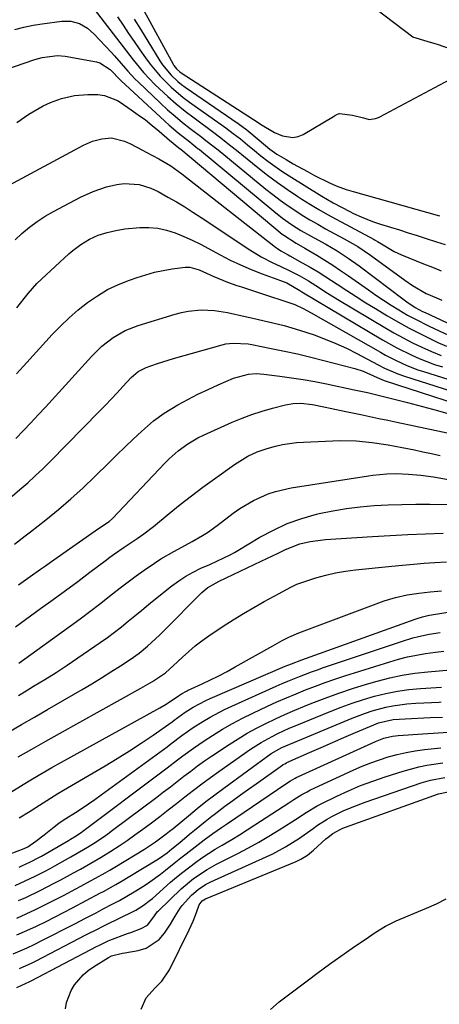
# Model space of a CAD drawing. Units: inches. Extents: x 1885089 to 1889689, y 427329 to 432709.
# Drawn here: x 1888153 to 1888279, y 429260 to 429556 of the extents above; entities that cross this region are included whole.
import ezdxf

# ---------------------------------------------------------------- set-up
doc = ezdxf.new("R2010")
doc.units = ezdxf.units.IN
doc.header["$MEASUREMENT"] = 0
for name, color, linetype in [('1', 7, 'Continuous'), ('7', 7, 'Continuous'), ('8', 7, 'Continuous')]:
    doc.layers.add(name, color=color, linetype=linetype)

msp = doc.modelspace()

# ---------------------------------------------------------------- linework, layer by layer
at = {"layer": '1', "color": 18}
for points in [[(1888283.1, 429546.75, 1706), (1888278.8, 429548.27, 1706), (1888278.14, 429548.49, 1706), (1888275.74, 429549.12, 1706), (1888271.43, 429550.42, 1706), (1888251.92, 429565.41, 1706)], [(1888190.07, 429559.37, 1706), (1888199.39, 429542.35, 1706), (1888199.62, 429541.97, 1706), (1888200.44, 429540.91, 1706), (1888201.45, 429540.02, 1706), (1888201.82, 429539.77, 1706), (1888224.94, 429524.8, 1706), (1888225.63, 429524.35, 1706), (1888229.87, 429521.82, 1706), (1888232.28, 429520.81, 1706), (1888235.41, 429520.31, 1706), (1888236.93, 429520.64, 1706), (1888238.44, 429521.26, 1706), (1888247.56, 429526.66, 1706), (1888247.87, 429526.84, 1706), (1888248.8, 429527.34, 1706), (1888249.12, 429527.46, 1706), (1888249.44, 429527.55, 1706), (1888253.32, 429527.04, 1706), (1888256.56, 429526.23, 1706), (1888258.33, 429525.79, 1706), (1888260.26, 429526.02, 1706), (1888261.11, 429526.36, 1706), (1888261.53, 429526.56, 1706), (1888284.05, 429538.53, 1706)], [(1888187.72, 429555.87, 1708), (1888189.58, 429552.81, 1708), (1888195.46, 429543.34, 1708), (1888196.23, 429542.2, 1708), (1888198.85, 429539.02, 1708), (1888200.87, 429537.15, 1708), (1888201.95, 429536.29, 1708), (1888203.06, 429535.48, 1708), (1888218.96, 429524.54, 1708), (1888221.58, 429522.62, 1708), (1888225.26, 429519.55, 1708), (1888228.5, 429516.81, 1708), (1888229.88, 429515.82, 1708), (1888230.6, 429515.37, 1708), (1888233.34, 429513.71, 1708), (1888235.46, 429512.47, 1708), (1888239.74, 429510.1, 1708), (1888241.92, 429508.97, 1708), (1888246.36, 429506.74, 1708), (1888248.36, 429505.86, 1708), (1888251.42, 429504.73, 1708), (1888253.51, 429504.1, 1708), (1888279.41, 429496.87, 1708)]]:
    msp.add_polyline3d(points, dxfattribs=at)
at = {"layer": '7', "color": 18}
for points in [[(1888175.01, 429559.79, 1712), (1888181.37, 429551.45, 1712), (1888184.37, 429547.53, 1712), (1888187.39, 429543.63, 1712), (1888190.54, 429539.84, 1712), (1888193.95, 429536.29, 1712), (1888195.3, 429534.99, 1712), (1888197.79, 429532.67, 1712), (1888200.34, 429530.42, 1712), (1888202.98, 429528.28, 1712), (1888205.68, 429526.22, 1712), (1888211.65, 429521.84, 1712), (1888213.38, 429520.55, 1712), (1888216.76, 429517.87, 1712), (1888218.44, 429516.52, 1712), (1888224.86, 429511.31, 1712), (1888227.78, 429509.02, 1712), (1888230.75, 429506.81, 1712), (1888233.8, 429504.69, 1712), (1888236.89, 429502.64, 1712), (1888238.11, 429501.86, 1712), (1888240.64, 429500.28, 1712), (1888243.2, 429498.74, 1712), (1888245.8, 429497.26, 1712), (1888248.41, 429495.82, 1712), (1888259.82, 429489.69, 1712), (1888260.14, 429489.52, 1712), (1888260.77, 429489.16, 1712), (1888261.99, 429488.39, 1712), (1888265.84, 429486.09, 1712), (1888268.04, 429485.09, 1712), (1888274.67, 429482.42, 1712), (1888277.32, 429481.38, 1712), (1888279.97, 429480.37, 1712)], [(1888151.88, 429552.75, 1714), (1888154.59, 429553.45, 1714), (1888157.32, 429554.01, 1714), (1888160.08, 429554.47, 1714), (1888165.99, 429555.3, 1714), (1888168.69, 429555.3, 1714), (1888171.27, 429554.55, 1714), (1888173.65, 429553.18, 1714), (1888175.7, 429551.37, 1714), (1888180.75, 429545.94, 1714), (1888181.78, 429544.81, 1714), (1888183.81, 429542.52, 1714), (1888185.81, 429540.21, 1714), (1888187.91, 429537.98, 1714), (1888189, 429536.92, 1714), (1888195.59, 429530.67, 1714), (1888197.76, 429528.68, 1714), (1888199.98, 429526.74, 1714), (1888202.25, 429524.88, 1714), (1888204.57, 429523.06, 1714), (1888208.03, 429520.43, 1714), (1888209.26, 429519.49, 1714), (1888211.7, 429517.58, 1714), (1888212.9, 429516.6, 1714), (1888227.26, 429504.87, 1714), (1888229.37, 429503.2, 1714), (1888231.52, 429501.57, 1714), (1888233.71, 429500.01, 1714), (1888235.94, 429498.49, 1714), (1888238.21, 429497.04, 1714), (1888240.51, 429495.63, 1714), (1888242.84, 429494.29, 1714), (1888245.2, 429492.98, 1714), (1888250.83, 429489.96, 1714), (1888254.88, 429487.63, 1714), (1888258.74, 429485.02, 1714), (1888269.03, 429477.48, 1714), (1888271.33, 429475.91, 1714), (1888275.44, 429473.57, 1714), (1888278.57, 429472.22, 1714), (1888280.14, 429471.57, 1714)], [(1888145.57, 429539.52, 1716), (1888157.85, 429543.75, 1716), (1888160.08, 429544.4, 1716), (1888164.68, 429544.94, 1716), (1888166.99, 429544.71, 1716), (1888176.41, 429543.04, 1716), (1888177.36, 429542.78, 1716), (1888180.49, 429540.76, 1716), (1888183.74, 429537.48, 1716), (1888196.93, 429525.25, 1716), (1888198.25, 429524.06, 1716), (1888200.96, 429521.75, 1716), (1888204.41, 429519.01, 1716), (1888205.15, 429518.43, 1716), (1888206.25, 429517.57, 1716), (1888206.97, 429516.99, 1716), (1888207.33, 429516.7, 1716), (1888229.71, 429498.21, 1716), (1888232.31, 429496.17, 1716), (1888235, 429494.26, 1716), (1888237.79, 429492.48, 1716), (1888240.66, 429490.85, 1716), (1888241.81, 429490.24, 1716), (1888245.28, 429488.32, 1716), (1888248.7, 429486.3, 1716), (1888252.03, 429484.15, 1716), (1888255.26, 429481.84, 1716), (1888268.87, 429471.58, 1716), (1888269.63, 429471.03, 1716), (1888272.17, 429469.36, 1716), (1888274.37, 429468.15, 1716), (1888275.12, 429467.78, 1716), (1888291.18, 429460.29, 1716)], [(1888152.4, 429524.82, 1718), (1888156.02, 429527.31, 1718), (1888160.33, 429529.83, 1718), (1888162.61, 429530.83, 1718), (1888165.88, 429532, 1718), (1888169.78, 429532.93, 1718), (1888173.79, 429533.25, 1718), (1888176.79, 429533.2, 1718), (1888178.82, 429532.91, 1718), (1888182.65, 429531.44, 1718), (1888183.53, 429530.9, 1718), (1888186.79, 429528.69, 1718), (1888188.95, 429527.17, 1718), (1888191.07, 429525.6, 1718), (1888193.14, 429523.96, 1718), (1888195.18, 429522.28, 1718), (1888198.3, 429519.59, 1718), (1888201.14, 429517.27, 1718), (1888201.5, 429516.99, 1718), (1888201.73, 429516.8, 1718), (1888232.21, 429491.37, 1718), (1888232.67, 429491, 1718), (1888236.37, 429488.59, 1718), (1888239.01, 429487.11, 1718), (1888242.58, 429485, 1718), (1888244.99, 429483.54, 1718), (1888247.38, 429482.03, 1718), (1888249.74, 429480.47, 1718), (1888252.07, 429478.87, 1718), (1888258.11, 429474.61, 1718), (1888260.36, 429473.06, 1718), (1888262.63, 429471.54, 1718), (1888264.93, 429470.06, 1718), (1888267.25, 429468.61, 1718), (1888269.87, 429467.07, 1718), (1888271.99, 429465.89, 1718), (1888276.34, 429463.7, 1718), (1888285.15, 429459.57, 1718)], [(1888151.9, 429489.59, 1722), (1888154, 429491.58, 1722), (1888156.22, 429493.43, 1722), (1888158.53, 429495.17, 1722), (1888160.95, 429496.72, 1722), (1888163.46, 429498.17, 1722), (1888171.54, 429502.42, 1722), (1888175.4, 429504.18, 1722), (1888179.43, 429505.5, 1722), (1888182.45, 429506.26, 1722), (1888184.69, 429506.56, 1722), (1888189.19, 429506.27, 1722), (1888192.71, 429505.18, 1722), (1888194.88, 429504.13, 1722), (1888197.86, 429502.45, 1722), (1888200.39, 429500.99, 1722), (1888202.89, 429499.49, 1722), (1888205.36, 429497.94, 1722), (1888207.81, 429496.34, 1722), (1888222.41, 429486.59, 1722), (1888225.81, 429484.51, 1722), (1888229.37, 429482.7, 1722), (1888231.54, 429481.7, 1722), (1888234.44, 429480.32, 1722), (1888237.32, 429478.88, 1722), (1888240.12, 429477.3, 1722), (1888242.29, 429475.91, 1722), (1888245.82, 429473.66, 1722), (1888249.39, 429471.47, 1722), (1888262.99, 429463.3, 1722), (1888265.72, 429461.72, 1722), (1888268.48, 429460.19, 1722), (1888271.29, 429458.75, 1722), (1888274.13, 429457.37, 1722), (1888277.02, 429456.1, 1722), (1888279.94, 429454.92, 1722)], [(1888152.46, 429469.26, 1724), (1888154.63, 429472, 1724), (1888155.86, 429473.54, 1724), (1888158.43, 429476.5, 1724), (1888159.83, 429477.87, 1724), (1888168.1, 429485.47, 1724), (1888169.24, 429486.45, 1724), (1888171.66, 429488.24, 1724), (1888174.32, 429489.84, 1724), (1888176.9, 429490.99, 1724), (1888179.63, 429491.8, 1724), (1888182.22, 429492.46, 1724), (1888184.89, 429492.92, 1724), (1888189.4, 429493.32, 1724), (1888192.13, 429493.34, 1724), (1888194.82, 429493.12, 1724), (1888197.46, 429492.54, 1724), (1888200.06, 429491.72, 1724), (1888202.61, 429490.66, 1724), (1888205.13, 429489.54, 1724), (1888207.61, 429488.32, 1724), (1888210.06, 429487.05, 1724), (1888213.5, 429485.16, 1724), (1888216.58, 429483.57, 1724), (1888219.7, 429482.08, 1724), (1888222.89, 429480.73, 1724), (1888226.12, 429479.47, 1724), (1888231.69, 429477.46, 1724), (1888233.6, 429476.69, 1724), (1888237.48, 429474.43, 1724), (1888238.07, 429474.07, 1724), (1888262.35, 429459.64, 1724), (1888266.66, 429457.22, 1724), (1888271.09, 429455.02, 1724), (1888273.35, 429454.03, 1724), (1888277.96, 429452.26, 1724), (1888280.31, 429451.48, 1724)], [(1888152.32, 429449.38, 1726), (1888155.5, 429452.84, 1726), (1888163.08, 429461.17, 1726), (1888165.57, 429463.77, 1726), (1888168.16, 429466.26, 1726), (1888170.89, 429468.6, 1726), (1888173.7, 429470.85, 1726), (1888176.67, 429472.87, 1726), (1888179.73, 429474.69, 1726), (1888182.96, 429476.22, 1726), (1888186.29, 429477.55, 1726), (1888188.63, 429478.36, 1726), (1888191.21, 429479.17, 1726), (1888193.81, 429479.88, 1726), (1888196.45, 429480.43, 1726), (1888199.11, 429480.89, 1726), (1888203.02, 429481.44, 1726), (1888204.46, 429481.47, 1726), (1888207.24, 429480.64, 1726), (1888211.64, 429478.59, 1726), (1888215.79, 429476.97, 1726), (1888218.59, 429475.97, 1726), (1888220, 429475.49, 1726), (1888228.67, 429472.6, 1726), (1888231.81, 429471.67, 1726), (1888235.95, 429470.18, 1726), (1888238.46, 429469.03, 1726), (1888240.9, 429467.73, 1726), (1888261.67, 429455.89, 1726), (1888263.23, 429455.03, 1726), (1888266.4, 429453.4, 1726), (1888269.64, 429451.93, 1726), (1888272.96, 429450.65, 1726), (1888274.65, 429450.08, 1726), (1888293.4, 429444.19, 1726)], [(1888152.18, 429430.05, 1728), (1888154.42, 429432.38, 1728), (1888156.64, 429434.71, 1728), (1888158.85, 429437.07, 1728), (1888161.03, 429439.44, 1728), (1888175.01, 429454.75, 1728), (1888178.03, 429457.7, 1728), (1888181.38, 429460.29, 1728), (1888185.03, 429462.4, 1728), (1888188.95, 429463.93, 1728), (1888200.03, 429467.32, 1728), (1888201.96, 429467.82, 1728), (1888203.9, 429468.22, 1728), (1888207.85, 429468.58, 1728), (1888211.82, 429468.45, 1728), (1888215.75, 429467.83, 1728), (1888221.02, 429466.67, 1728), (1888223.37, 429466.14, 1728), (1888228.08, 429465.06, 1728), (1888232.76, 429463.91, 1728), (1888237.39, 429462.56, 1728), (1888241.76, 429461.09, 1728), (1888245.04, 429459.86, 1728), (1888248.29, 429458.54, 1728), (1888251.47, 429457.08, 1728), (1888254.61, 429455.51, 1728), (1888261.01, 429452.14, 1728), (1888262.94, 429451.16, 1728), (1888266.89, 429449.41, 1728), (1888268.92, 429448.69, 1728), (1888294.33, 429440.57, 1728)], [(1888151.72, 429398.33, 1732), (1888154.98, 429400.75, 1732), (1888156.59, 429401.99, 1732), (1888161.15, 429405.59, 1732), (1888164.97, 429408.71, 1732), (1888168.72, 429411.91, 1732), (1888172.36, 429415.23, 1732), (1888175.92, 429418.63, 1732), (1888180.09, 429422.75, 1732), (1888182.52, 429425.12, 1732), (1888184.96, 429427.47, 1732), (1888187.44, 429429.79, 1732), (1888189.92, 429432.1, 1732), (1888193.51, 429435.29, 1732), (1888196.68, 429437.61, 1732), (1888200.83, 429440.07, 1732), (1888203.81, 429441.7, 1732), (1888206.82, 429443.27, 1732), (1888209.89, 429444.73, 1732), (1888212.99, 429446.11, 1732), (1888217.59, 429448.08, 1732), (1888222.06, 429449.32, 1732), (1888224.38, 429449.49, 1732), (1888225.53, 429449.45, 1732), (1888226.69, 429449.35, 1732), (1888231.45, 429448.75, 1732), (1888234.98, 429448.26, 1732), (1888238.5, 429447.72, 1732), (1888242, 429447.08, 1732), (1888245.5, 429446.39, 1732), (1888253.82, 429444.64, 1732), (1888254.83, 429444.43, 1732), (1888257.83, 429443.77, 1732), (1888261.82, 429442.83, 1732), (1888269.87, 429440.77, 1732), (1888274.36, 429439.59, 1732), (1888278.84, 429438.38, 1732), (1888283.3, 429437.1, 1732)], [(1888152.92, 429386.07, 1734), (1888156.48, 429388.6, 1734), (1888159.53, 429390.76, 1734), (1888161.06, 429391.84, 1734), (1888162.59, 429392.91, 1734), (1888177, 429402.97, 1734), (1888180.16, 429405.11, 1734), (1888181.19, 429406.03, 1734), (1888196.91, 429422.64, 1734), (1888198.19, 429423.92, 1734), (1888200.88, 429426.3, 1734), (1888203.78, 429428.43, 1734), (1888206.88, 429430.24, 1734), (1888208.5, 429431.03, 1734), (1888217.16, 429434.9, 1734), (1888220.12, 429436.13, 1734), (1888223.1, 429437.26, 1734), (1888226.14, 429438.24, 1734), (1888229.22, 429439.11, 1734), (1888233.13, 429440.12, 1734), (1888235.44, 429440.53, 1734), (1888237.78, 429440.59, 1734), (1888241.3, 429440.2, 1734), (1888244.67, 429439.53, 1734), (1888246.58, 429439.14, 1734), (1888251.33, 429438.13, 1734), (1888255.79, 429437.19, 1734), (1888258.49, 429436.62, 1734), (1888261.2, 429436.04, 1734), (1888263.9, 429435.47, 1734), (1888266.61, 429434.89, 1734), (1888288.83, 429430.16, 1734)], [(1888152.08, 429373.5, 1736), (1888159.59, 429378.95, 1736), (1888163.32, 429381.66, 1736), (1888167.03, 429384.39, 1736), (1888170.73, 429387.13, 1736), (1888174.43, 429389.89, 1736), (1888179, 429393.32, 1736), (1888180.4, 429394.36, 1736), (1888181.82, 429395.39, 1736), (1888184.7, 429397.38, 1736), (1888188.6, 429400.02, 1736), (1888190.6, 429401.38, 1736), (1888193.48, 429403.58, 1736), (1888198.23, 429407.5, 1736), (1888201.56, 429410.19, 1736), (1888204.93, 429412.83, 1736), (1888208.35, 429415.4, 1736), (1888211.81, 429417.93, 1736), (1888217.82, 429422.22, 1736), (1888221.83, 429424.67, 1736), (1888224.68, 429425.99, 1736), (1888227.64, 429427.04, 1736), (1888230.21, 429427.73, 1736), (1888232.28, 429428.19, 1736), (1888236.47, 429428.8, 1736), (1888238.58, 429428.95, 1736), (1888249.58, 429429.39, 1736), (1888254.43, 429429.35, 1736), (1888259.26, 429428.85, 1736), (1888264.06, 429428.07, 1736), (1888268.2, 429427.3, 1736), (1888271.88, 429426.56, 1736), (1888274.48, 429426.02, 1736), (1888277.07, 429425.48, 1736), (1888279.67, 429424.92, 1736)], [(1888153.09, 429362.58, 1738), (1888168.59, 429373.78, 1738), (1888171.52, 429375.93, 1738), (1888174.42, 429378.1, 1738), (1888177.3, 429380.32, 1738), (1888181.16, 429383.35, 1738), (1888183.51, 429385.19, 1738), (1888185.89, 429387.01, 1738), (1888188.29, 429388.79, 1738), (1888190.72, 429390.54, 1738), (1888193.77, 429392.64, 1738), (1888195.67, 429393.86, 1738), (1888199.62, 429396.1, 1738), (1888202.06, 429397.38, 1738), (1888205.17, 429399.09, 1738), (1888208.24, 429400.88, 1738), (1888209.73, 429401.83, 1738), (1888212.62, 429403.88, 1738), (1888217.49, 429407.59, 1738), (1888219.45, 429408.97, 1738), (1888223.56, 429411.42, 1738), (1888227.93, 429413.38, 1738), (1888230.19, 429414.15, 1738), (1888234.85, 429415.2, 1738), (1888258.08, 429418.82, 1738), (1888259.45, 429419.01, 1738), (1888263.6, 429419.4, 1738), (1888266.38, 429419.47, 1738), (1888270.13, 429419.33, 1738), (1888273.87, 429419.01, 1738), (1888277.59, 429418.46, 1738), (1888291.44, 429416, 1738)], [(1888149.95, 429341.92, 1742), (1888153.84, 429344.17, 1742), (1888157.74, 429346.42, 1742), (1888161.64, 429348.67, 1742), (1888172.06, 429354.68, 1742), (1888174.97, 429356.39, 1742), (1888177.87, 429358.14, 1742), (1888180.73, 429359.94, 1742), (1888183.57, 429361.76, 1742), (1888186.47, 429363.66, 1742), (1888189.16, 429365.56, 1742), (1888191.71, 429367.64, 1742), (1888195.34, 429371, 1742), (1888196.51, 429372.16, 1742), (1888208.06, 429383.8, 1742), (1888209.84, 429385.3, 1742), (1888213.25, 429387.21, 1742), (1888225.85, 429393.15, 1742), (1888227.54, 429393.96, 1742), (1888230.92, 429395.59, 1742), (1888233.16, 429396.68, 1742), (1888237.51, 429398.38, 1742), (1888240.55, 429399.12, 1742), (1888245.19, 429399.72, 1742), (1888259.29, 429400.58, 1742), (1888264.59, 429400.88, 1742), (1888269.89, 429401.16, 1742), (1888275.2, 429401.38, 1742), (1888280.51, 429401.58, 1742)], [(1888152.85, 429334.42, 1744), (1888156.98, 429336.8, 1744), (1888161.13, 429339.15, 1744), (1888165.29, 429341.48, 1744), (1888189.75, 429355.05, 1744), (1888193.21, 429357.06, 1744), (1888197.07, 429359.63, 1744), (1888199.44, 429361.77, 1744), (1888202.21, 429364.41, 1744), (1888204.09, 429366.11, 1744), (1888206.04, 429367.75, 1744), (1888208.07, 429369.29, 1744), (1888210.15, 429370.75, 1744), (1888214.49, 429373.64, 1744), (1888217.49, 429375.58, 1744), (1888220.53, 429377.47, 1744), (1888223.61, 429379.28, 1744), (1888226.72, 429381.04, 1744), (1888231.26, 429383.51, 1744), (1888232.13, 429383.99, 1744), (1888234.76, 429385.41, 1744), (1888236.55, 429386.26, 1744), (1888237.47, 429386.61, 1744), (1888238.41, 429386.94, 1744), (1888242.33, 429388.16, 1744), (1888245.26, 429388.97, 1744), (1888248.21, 429389.67, 1744), (1888251.2, 429390.19, 1744), (1888254.21, 429390.59, 1744), (1888265.11, 429391.72, 1744), (1888268.35, 429392.03, 1744), (1888271.59, 429392.32, 1744), (1888274.84, 429392.57, 1744), (1888278.08, 429392.79, 1744), (1888281.59, 429393.01, 1744)], [(1888150.63, 429323.86, 1746), (1888154.31, 429326.13, 1746), (1888157.17, 429327.86, 1746), (1888160.05, 429329.57, 1746), (1888162.96, 429331.24, 1746), (1888165.88, 429332.88, 1746), (1888195.44, 429349.19, 1746), (1888197.35, 429350.3, 1746), (1888201.02, 429352.73, 1746), (1888201.9, 429353.35, 1746), (1888203.4, 429354.19, 1746), (1888203.75, 429354.36, 1746), (1888208.13, 429356.37, 1746), (1888210.65, 429357.56, 1746), (1888213.16, 429358.8, 1746), (1888215.63, 429360.1, 1746), (1888218.08, 429361.45, 1746), (1888229.33, 429367.78, 1746), (1888232.21, 429369.39, 1746), (1888234.14, 429370.42, 1746), (1888237.16, 429371.73, 1746), (1888262.77, 429381.25, 1746), (1888264.47, 429381.82, 1746), (1888266.19, 429382.33, 1746), (1888269.7, 429383.06, 1746), (1888273.27, 429383.6, 1746), (1888276.64, 429383.97, 1746), (1888278.9, 429384.2, 1746), (1888280.03, 429384.32, 1746)], [(1888153.17, 429316.13, 1748), (1888156.49, 429318.19, 1748), (1888158.13, 429319.25, 1748), (1888161.43, 429321.38, 1748), (1888164.76, 429323.45, 1748), (1888166.44, 429324.45, 1748), (1888178.95, 429331.78, 1748), (1888182.62, 429333.99, 1748), (1888186.26, 429336.26, 1748), (1888189.84, 429338.61, 1748), (1888193.39, 429341.02, 1748), (1888199.11, 429345.01, 1748), (1888199.76, 429345.48, 1748), (1888202.99, 429347.85, 1748), (1888205.41, 429349.36, 1748), (1888209.19, 429351.36, 1748), (1888210.5, 429351.95, 1748), (1888233.06, 429361.64, 1748), (1888234.93, 429362.42, 1748), (1888238.09, 429363.61, 1748), (1888272.16, 429375.81, 1748), (1888272.69, 429376, 1748), (1888274.29, 429376.47, 1748), (1888275.91, 429376.84, 1748), (1888276.46, 429376.94, 1748), (1888285.08, 429378.37, 1748)], [(1888153.11, 429301.36, 1752), (1888153.98, 429301.73, 1752), (1888156.55, 429302.92, 1752), (1888159.06, 429304.24, 1752), (1888159.88, 429304.7, 1752), (1888167.94, 429309.33, 1752), (1888168.6, 429309.71, 1752), (1888170.27, 429310.75, 1752), (1888171.28, 429311.42, 1752), (1888171.77, 429311.77, 1752), (1888172.26, 429312.12, 1752), (1888196.05, 429329.96, 1752), (1888197.63, 429331.15, 1752), (1888200.77, 429333.55, 1752), (1888202.33, 429334.75, 1752), (1888205.5, 429337.1, 1752), (1888208.78, 429339.31, 1752), (1888211.28, 429340.92, 1752), (1888214.23, 429342.74, 1752), (1888217.22, 429344.47, 1752), (1888220.28, 429346.08, 1752), (1888223.39, 429347.6, 1752), (1888227.75, 429349.63, 1752), (1888230.59, 429350.93, 1752), (1888233.45, 429352.19, 1752), (1888236.33, 429353.41, 1752), (1888239.23, 429354.59, 1752), (1888242.15, 429355.71, 1752), (1888245.08, 429356.79, 1752), (1888248.04, 429357.81, 1752), (1888251.01, 429358.78, 1752), (1888264.47, 429363.02, 1752), (1888267.13, 429363.78, 1752), (1888269.81, 429364.46, 1752), (1888272.53, 429365.01, 1752), (1888275.26, 429365.47, 1752), (1888278.21, 429365.89, 1752), (1888280.76, 429366.2, 1752)], [(1888151.92, 429295.9, 1754), (1888153.46, 429296.55, 1754), (1888157.99, 429298.64, 1754), (1888160.96, 429300.16, 1754), (1888162.42, 429300.95, 1754), (1888163.88, 429301.75, 1754), (1888168.7, 429304.46, 1754), (1888172.49, 429306.62, 1754), (1888173.73, 429307.38, 1754), (1888175.45, 429308.47, 1754), (1888178.36, 429310.4, 1754), (1888179.79, 429311.4, 1754), (1888181.2, 429312.43, 1754), (1888194.48, 429322.37, 1754), (1888196.53, 429323.92, 1754), (1888198.58, 429325.48, 1754), (1888200.62, 429327.05, 1754), (1888202.65, 429328.63, 1754), (1888204.69, 429330.2, 1754), (1888206.76, 429331.74, 1754), (1888208.86, 429333.22, 1754), (1888210.98, 429334.68, 1754), (1888216.23, 429338.19, 1754), (1888218.91, 429339.91, 1754), (1888221.63, 429341.55, 1754), (1888224.42, 429343.07, 1754), (1888227.25, 429344.52, 1754), (1888230.13, 429345.88, 1754), (1888233.02, 429347.21, 1754), (1888235.94, 429348.47, 1754), (1888238.88, 429349.69, 1754), (1888241.04, 429350.56, 1754), (1888245.1, 429352.12, 1754), (1888249.18, 429353.6, 1754), (1888253.31, 429354.96, 1754), (1888257.46, 429356.24, 1754), (1888260.72, 429357.19, 1754), (1888264.47, 429358.16, 1754), (1888268.24, 429358.98, 1754), (1888272.05, 429359.57, 1754), (1888275.9, 429360.01, 1754), (1888282.77, 429360.59, 1754)], [(1888152.94, 429291.33, 1756), (1888155.13, 429292.28, 1756), (1888159.44, 429294.33, 1756), (1888163.7, 429296.51, 1756), (1888165.67, 429297.56, 1756), (1888169.44, 429299.62, 1756), (1888171.55, 429300.78, 1756), (1888174.7, 429302.53, 1756), (1888177.79, 429304.38, 1756), (1888180.7, 429306.19, 1756), (1888183.15, 429307.75, 1756), (1888185.57, 429309.36, 1756), (1888187.95, 429311.04, 1756), (1888190.3, 429312.75, 1756), (1888192.87, 429314.66, 1756), (1888195.41, 429316.59, 1756), (1888197.95, 429318.53, 1756), (1888200.46, 429320.49, 1756), (1888202.97, 429322.47, 1756), (1888205.48, 429324.44, 1756), (1888208.01, 429326.37, 1756), (1888210.59, 429328.26, 1756), (1888213.19, 429330.11, 1756), (1888222.68, 429336.73, 1756), (1888224.25, 429337.78, 1756), (1888225.85, 429338.79, 1756), (1888229.16, 429340.62, 1756), (1888230.86, 429341.45, 1756), (1888234.3, 429343.03, 1756), (1888236.04, 429343.76, 1756), (1888246.62, 429348.07, 1756), (1888249.9, 429349.35, 1756), (1888253.21, 429350.55, 1756), (1888256.56, 429351.63, 1756), (1888259.94, 429352.64, 1756), (1888263.35, 429353.49, 1756), (1888266.79, 429354.19, 1756), (1888270.27, 429354.67, 1756), (1888273.77, 429355, 1756), (1888280.07, 429355.4, 1756)], [(1888152.41, 429286.08, 1758), (1888155.27, 429287.33, 1758), (1888158.09, 429288.64, 1758), (1888160.89, 429290.01, 1758), (1888163.09, 429291.11, 1758), (1888166.45, 429292.84, 1758), (1888170.18, 429294.81, 1758), (1888171.65, 429295.61, 1758), (1888174.59, 429297.21, 1758), (1888176.06, 429298.01, 1758), (1888178.98, 429299.65, 1758), (1888180.43, 429300.49, 1758), (1888181.87, 429301.35, 1758), (1888190.85, 429306.78, 1758), (1888194.16, 429308.96, 1758), (1888197.32, 429311.34, 1758), (1888198.36, 429312.16, 1758), (1888199.38, 429313, 1758), (1888203.99, 429316.8, 1758), (1888206.61, 429318.93, 1758), (1888209.26, 429321.02, 1758), (1888211.95, 429323.06, 1758), (1888214.66, 429325.08, 1758), (1888228.88, 429335.43, 1758), (1888232.1, 429337.32, 1758), (1888233.25, 429337.82, 1758), (1888253.2, 429346.06, 1758), (1888257.19, 429347.58, 1758), (1888259.22, 429348.24, 1758), (1888263.33, 429349.38, 1758), (1888265.41, 429349.82, 1758), (1888269.64, 429350.37, 1758), (1888272.37, 429350.57, 1758), (1888274.7, 429350.72, 1758), (1888279.37, 429350.91, 1758), (1888279.98, 429350.93, 1758)], [(1888151.35, 429275.37, 1762), (1888155.59, 429277.19, 1762), (1888157.67, 429278.18, 1762), (1888159.74, 429279.21, 1762), (1888169.83, 429284.37, 1762), (1888173.05, 429286.03, 1762), (1888176.26, 429287.7, 1762), (1888178.41, 429288.81, 1762), (1888181.11, 429290.21, 1762), (1888183.33, 429291.4, 1762), (1888185.54, 429292.63, 1762), (1888187.7, 429293.93, 1762), (1888190.78, 429295.88, 1762), (1888192.41, 429296.97, 1762), (1888195.58, 429299.27, 1762), (1888197.13, 429300.49, 1762), (1888200.19, 429302.94, 1762), (1888201.73, 429304.15, 1762), (1888203.28, 429305.35, 1762), (1888208.72, 429309.54, 1762), (1888211.31, 429311.43, 1762), (1888213.96, 429313.22, 1762), (1888214.85, 429313.82, 1762), (1888215.73, 429314.43, 1762), (1888233.24, 429326.36, 1762), (1888234.63, 429327.25, 1762), (1888236.06, 429328.07, 1762), (1888236.55, 429328.32, 1762), (1888237.05, 429328.55, 1762), (1888260.23, 429339.12, 1762), (1888262.71, 429340.05, 1762), (1888265.3, 429340.64, 1762), (1888266.18, 429340.76, 1762), (1888267.06, 429340.85, 1762), (1888274.48, 429341.4, 1762), (1888279.08, 429341.72, 1762), (1888283.68, 429341.99, 1762)], [(1888153.22, 429270.92, 1764), (1888157.02, 429272.64, 1764), (1888158.26, 429273.26, 1764), (1888173.2, 429281.01, 1764), (1888173.97, 429281.4, 1764), (1888176.28, 429282.59, 1764), (1888178.6, 429283.76, 1764), (1888179.38, 429284.14, 1764), (1888187.43, 429288.1, 1764), (1888188.21, 429288.5, 1764), (1888190.44, 429289.86, 1764), (1888192.53, 429291.44, 1764), (1888193.19, 429292, 1764), (1888198.63, 429296.81, 1764), (1888200.45, 429298.37, 1764), (1888202.29, 429299.89, 1764), (1888206.09, 429302.79, 1764), (1888208.04, 429304.16, 1764), (1888212.06, 429306.76, 1764), (1888214.11, 429307.98, 1764), (1888217.05, 429309.69, 1764), (1888219.39, 429311.1, 1764), (1888221.7, 429312.55, 1764), (1888224, 429314.02, 1764), (1888234.15, 429320.68, 1764), (1888235.69, 429321.68, 1764), (1888238.03, 429323.14, 1764), (1888239.64, 429324.01, 1764), (1888240.47, 429324.42, 1764), (1888253.66, 429330.55, 1764), (1888256.2, 429331.67, 1764), (1888258.78, 429332.7, 1764), (1888261.4, 429333.61, 1764), (1888264.04, 429334.45, 1764), (1888266.73, 429335.15, 1764), (1888269.43, 429335.77, 1764), (1888272.17, 429336.24, 1764), (1888274.92, 429336.63, 1764), (1888279.8, 429337.14, 1764)], [(1888152.4, 429265.2, 1766), (1888155.09, 429266.45, 1766), (1888156.36, 429267.04, 1766), (1888156.78, 429267.25, 1766), (1888176.57, 429277.63, 1766), (1888177.04, 429277.88, 1766), (1888179.87, 429279.25, 1766), (1888180.36, 429279.44, 1766), (1888185.67, 429281.41, 1766), (1888186.7, 429281.79, 1766), (1888189.78, 429282.93, 1766), (1888191.66, 429283.91, 1766), (1888193.35, 429286.05, 1766), (1888194.53, 429287.76, 1766), (1888194.76, 429288.01, 1766), (1888195, 429288.26, 1766), (1888201.87, 429294.83, 1766), (1888205.57, 429297.97, 1766), (1888209.6, 429300.68, 1766), (1888211.01, 429301.48, 1766), (1888212.44, 429302.24, 1766), (1888218.88, 429305.49, 1766), (1888222.03, 429307.14, 1766), (1888225.14, 429308.85, 1766), (1888228.2, 429310.66, 1766), (1888231.23, 429312.53, 1766), (1888235.05, 429314.97, 1766), (1888236.14, 429315.67, 1766), (1888239.37, 429317.81, 1766), (1888242.69, 429319.79, 1766), (1888243.84, 429320.38, 1766), (1888248.57, 429322.67, 1766), (1888252.12, 429324.29, 1766), (1888255.72, 429325.82, 1766), (1888259.38, 429327.19, 1766), (1888263.08, 429328.46, 1766), (1888268.48, 429330.18, 1766), (1888273.2, 429331.47, 1766), (1888275.59, 429331.95, 1766), (1888280.44, 429332.68, 1766)], [(1888167.07, 429258.81, 1768), (1888167.42, 429260.74, 1768), (1888168.77, 429264.37, 1768), (1888169.77, 429266.06, 1768), (1888172.34, 429269.04, 1768), (1888173.84, 429270.3, 1768), (1888175.46, 429271.45, 1768), (1888179.95, 429274.24, 1768), (1888180.93, 429274.75, 1768), (1888184.24, 429275.51, 1768), (1888184.91, 429275.63, 1768), (1888188.94, 429276.32, 1768), (1888191.29, 429277.05, 1768), (1888195.22, 429279.65, 1768), (1888196.8, 429281.53, 1768), (1888198.57, 429284.28, 1768), (1888200.03, 429286.69, 1768), (1888201.51, 429289.08, 1768), (1888202.09, 429289.81, 1768), (1888204.96, 429292.91, 1768), (1888206.94, 429294.67, 1768), (1888209.18, 429296.11, 1768), (1888209.96, 429296.52, 1768), (1888210.76, 429296.91, 1768), (1888227.34, 429304.42, 1768), (1888229.33, 429305.37, 1768), (1888233.19, 429307.46, 1768), (1888237.37, 429310.07, 1768), (1888238.76, 429311.01, 1768), (1888241.47, 429312.97, 1768), (1888242.83, 429313.95, 1768), (1888245.66, 429315.73, 1768), (1888247.13, 429316.54, 1768), (1888250.5, 429318.23, 1768), (1888252.66, 429319.21, 1768), (1888257.09, 429320.91, 1768), (1888273.94, 429326.64, 1768), (1888276.73, 429327.46, 1768), (1888281.02, 429328.28, 1768)], [(1888228.62, 429258.66, 1772), (1888231.23, 429260.95, 1772), (1888239.68, 429267.28, 1772), (1888243.03, 429269.76, 1772), (1888246.4, 429272.21, 1772), (1888249.8, 429274.62, 1772), (1888253.21, 429277, 1772), (1888258.07, 429280.35, 1772), (1888260.09, 429281.71, 1772), (1888263.18, 429283.65, 1772), (1888266.45, 429285.26, 1772), (1888275.56, 429289.05, 1772), (1888278.53, 429290.38, 1772), (1888281.44, 429291.81, 1772)]]:
    msp.add_polyline3d(points, dxfattribs=at)
at = {"layer": '8', "color": 18}
for points in [[(1888182.7, 429556.59, 1710), (1888184.35, 429554.09, 1710), (1888186.02, 429551.6, 1710), (1888187.71, 429549.13, 1710), (1888189.41, 429546.66, 1710), (1888191.08, 429544.27, 1710), (1888192.48, 429542.37, 1710), (1888195.51, 429538.76, 1710), (1888198.85, 429535.43, 1710), (1888202.46, 429532.39, 1710), (1888204.35, 429530.98, 1710), (1888215.28, 429523.21, 1710), (1888217.49, 429521.59, 1710), (1888219.63, 429519.9, 1710), (1888221.75, 429518.17, 1710), (1888223.87, 429516.44, 1710), (1888225.8, 429514.88, 1710), (1888227.86, 429513.28, 1710), (1888229.95, 429511.73, 1710), (1888232.1, 429510.26, 1710), (1888234.29, 429508.84, 1710), (1888244.12, 429502.72, 1710), (1888245.8, 429501.71, 1710), (1888247.51, 429500.77, 1710), (1888252.5, 429498.14, 1710), (1888253.61, 429497.57, 1710), (1888255.86, 429496.52, 1710), (1888259.33, 429495.14, 1710), (1888261.7, 429494.36, 1710), (1888264.69, 429493.44, 1710), (1888267.38, 429492.62, 1710), (1888270.06, 429491.78, 1710), (1888272.74, 429490.93, 1710), (1888275.42, 429490.08, 1710), (1888278.54, 429489.08, 1710), (1888281.12, 429488.27, 1710)], [(1888148.83, 429505.36, 1720), (1888172.44, 429518.02, 1720), (1888175.14, 429519.21, 1720), (1888177.98, 429519.97, 1720), (1888180.89, 429520.27, 1720), (1888184.75, 429519.28, 1720), (1888186.58, 429518.43, 1720), (1888190.19, 429516.52, 1720), (1888191.31, 429515.93, 1720), (1888195.09, 429513.94, 1720), (1888198.67, 429511.87, 1720), (1888202.03, 429509.48, 1720), (1888230.21, 429487.4, 1720), (1888230.72, 429487.03, 1720), (1888231.75, 429486.33, 1720), (1888233.94, 429485.09, 1720), (1888234.49, 429484.79, 1720), (1888238.21, 429482.76, 1720), (1888240.6, 429481.41, 1720), (1888242.97, 429480.02, 1720), (1888245.3, 429478.56, 1720), (1888248.7, 429476.32, 1720), (1888251.55, 429474.44, 1720), (1888254.41, 429472.59, 1720), (1888257.3, 429470.77, 1720), (1888260.21, 429468.99, 1720), (1888263.63, 429466.91, 1720), (1888266.94, 429464.98, 1720), (1888270.28, 429463.12, 1720), (1888273.69, 429461.37, 1720), (1888277.13, 429459.69, 1720), (1888278.94, 429458.84, 1720), (1888281.53, 429457.7, 1720)], [(1888151.04, 429412.73, 1730), (1888153.4, 429414.7, 1730), (1888155.72, 429416.72, 1730), (1888158, 429418.79, 1730), (1888160.23, 429420.91, 1730), (1888162.42, 429423.08, 1730), (1888177.27, 429438.18, 1730), (1888179.04, 429440.01, 1730), (1888180.81, 429441.85, 1730), (1888182.56, 429443.7, 1730), (1888184.29, 429445.57, 1730), (1888186.82, 429448.31, 1730), (1888188.88, 429450.09, 1730), (1888191.3, 429451.32, 1730), (1888194.73, 429452.53, 1730), (1888196.32, 429453.05, 1730), (1888199.51, 429454.01, 1730), (1888214.13, 429458.12, 1730), (1888215.23, 429458.37, 1730), (1888217.45, 429458.65, 1730), (1888221.95, 429458.37, 1730), (1888223.07, 429458.18, 1730), (1888228.84, 429457.06, 1730), (1888232.84, 429456.25, 1730), (1888236.82, 429455.38, 1730), (1888240.78, 429454.43, 1730), (1888244.73, 429453.44, 1730), (1888254.04, 429450.99, 1730), (1888256.46, 429450.23, 1730), (1888260.75, 429448.29, 1730), (1888262.1, 429447.68, 1730), (1888262.79, 429447.42, 1730), (1888263.14, 429447.29, 1730), (1888295.26, 429436.91, 1730)], [(1888152.95, 429352.91, 1740), (1888155.21, 429354.26, 1740), (1888157.5, 429355.63, 1740), (1888160.87, 429357.7, 1740), (1888164.22, 429359.81, 1740), (1888167.53, 429361.98, 1740), (1888170.82, 429364.19, 1740), (1888177.49, 429368.76, 1740), (1888179.65, 429370.29, 1740), (1888181.78, 429371.85, 1740), (1888183.86, 429373.48, 1740), (1888185.91, 429375.14, 1740), (1888187.95, 429376.83, 1740), (1888189.99, 429378.51, 1740), (1888192.04, 429380.18, 1740), (1888194.1, 429381.84, 1740), (1888199.06, 429385.8, 1740), (1888201.12, 429387.31, 1740), (1888203.23, 429388.71, 1740), (1888205.46, 429389.94, 1740), (1888207.75, 429391.06, 1740), (1888210.41, 429392.23, 1740), (1888214.62, 429394.15, 1740), (1888216.78, 429395.23, 1740), (1888217.84, 429395.81, 1740), (1888218.88, 429396.41, 1740), (1888225.5, 429400.36, 1740), (1888229.56, 429402.53, 1740), (1888233.72, 429404.45, 1740), (1888238.03, 429405.98, 1740), (1888242.46, 429407.25, 1740), (1888243.33, 429407.46, 1740), (1888247.41, 429408.32, 1740), (1888251.51, 429409.03, 1740), (1888255.65, 429409.52, 1740), (1888259.8, 429409.87, 1740), (1888263.98, 429410.06, 1740), (1888268.15, 429410.2, 1740), (1888272.33, 429410.27, 1740), (1888276.51, 429410.28, 1740), (1888285.57, 429410.23, 1740)], [(1888150.43, 429305.33, 1750), (1888154.7, 429306.98, 1750), (1888155.72, 429307.5, 1750), (1888158.15, 429309.13, 1750), (1888160.66, 429311.05, 1750), (1888163.62, 429313.5, 1750), (1888165.09, 429314.6, 1750), (1888166.63, 429315.62, 1750), (1888167.14, 429315.95, 1750), (1888170.06, 429317.8, 1750), (1888172.03, 429319.06, 1750), (1888175.89, 429321.69, 1750), (1888177.8, 429323.06, 1750), (1888197.58, 429337.5, 1750), (1888198.7, 429338.33, 1750), (1888202.01, 429340.84, 1750), (1888205.4, 429343.24, 1750), (1888208.38, 429345.12, 1750), (1888210.49, 429346.37, 1750), (1888214.82, 429348.66, 1750), (1888217.04, 429349.71, 1750), (1888230.38, 429355.67, 1750), (1888232.13, 429356.44, 1750), (1888233.88, 429357.19, 1750), (1888237.4, 429358.62, 1750), (1888240.96, 429359.97, 1750), (1888242.76, 429360.61, 1750), (1888244.56, 429361.23, 1750), (1888268.28, 429369.23, 1750), (1888271.47, 429370.2, 1750), (1888273.09, 429370.6, 1750), (1888276.36, 429371.27, 1750), (1888279.66, 429371.78, 1750)], [(1888152.47, 429281.01, 1760), (1888155.42, 429282.3, 1760), (1888158.33, 429283.67, 1760), (1888161.22, 429285.09, 1760), (1888166.45, 429287.75, 1760), (1888169.21, 429289.16, 1760), (1888173.33, 429291.32, 1760), (1888177.43, 429293.51, 1760), (1888178.48, 429294.07, 1760), (1888182.24, 429296.16, 1760), (1888184.09, 429297.24, 1760), (1888185.94, 429298.34, 1760), (1888195, 429303.85, 1760), (1888197.57, 429305.64, 1760), (1888199.04, 429306.83, 1760), (1888201.38, 429308.79, 1760), (1888204.35, 429311.27, 1760), (1888205.85, 429312.51, 1760), (1888209.01, 429315.1, 1760), (1888211.03, 429316.7, 1760), (1888211.72, 429317.21, 1760), (1888214.99, 429319.64, 1760), (1888217.32, 429321.35, 1760), (1888219.66, 429323.05, 1760), (1888222.01, 429324.74, 1760), (1888224.37, 429326.41, 1760), (1888232.33, 429332.02, 1760), (1888232.48, 429332.12, 1760), (1888232.95, 429332.41, 1760), (1888233.43, 429332.67, 1760), (1888233.6, 429332.75, 1760), (1888240.42, 429335.8, 1760), (1888243.85, 429337.32, 1760), (1888247.29, 429338.82, 1760), (1888250.74, 429340.3, 1760), (1888254.19, 429341.77, 1760), (1888259.72, 429344.09, 1760), (1888261.13, 429344.64, 1760), (1888265.53, 429345.65, 1760), (1888269.11, 429345.91, 1760), (1888276.62, 429346.24, 1760), (1888280.35, 429346.4, 1760)], [(1888189.79, 429258.72, 1770), (1888191.32, 429262.13, 1770), (1888193.91, 429265.04, 1770), (1888196, 429267.1, 1770), (1888198.35, 429270.56, 1770), (1888204.21, 429282.58, 1770), (1888205.38, 429285.12, 1770), (1888206.41, 429287.71, 1770), (1888207.28, 429290.03, 1770), (1888208.18, 429291.3, 1770), (1888209.09, 429291.85, 1770), (1888236.34, 429303.06, 1770), (1888237.75, 429303.72, 1770), (1888239.75, 429304.95, 1770), (1888241.57, 429306.41, 1770), (1888245.33, 429309.83, 1770), (1888245.99, 429310.4, 1770), (1888247.38, 429311.43, 1770), (1888249.64, 429312.7, 1770), (1888250.44, 429313.05, 1770), (1888251.24, 429313.36, 1770), (1888279.18, 429323.32, 1770), (1888282.06, 429323.99, 1770)]]:
    msp.add_polyline3d(points, dxfattribs=at)

doc.saveas('drawing.dxf')
